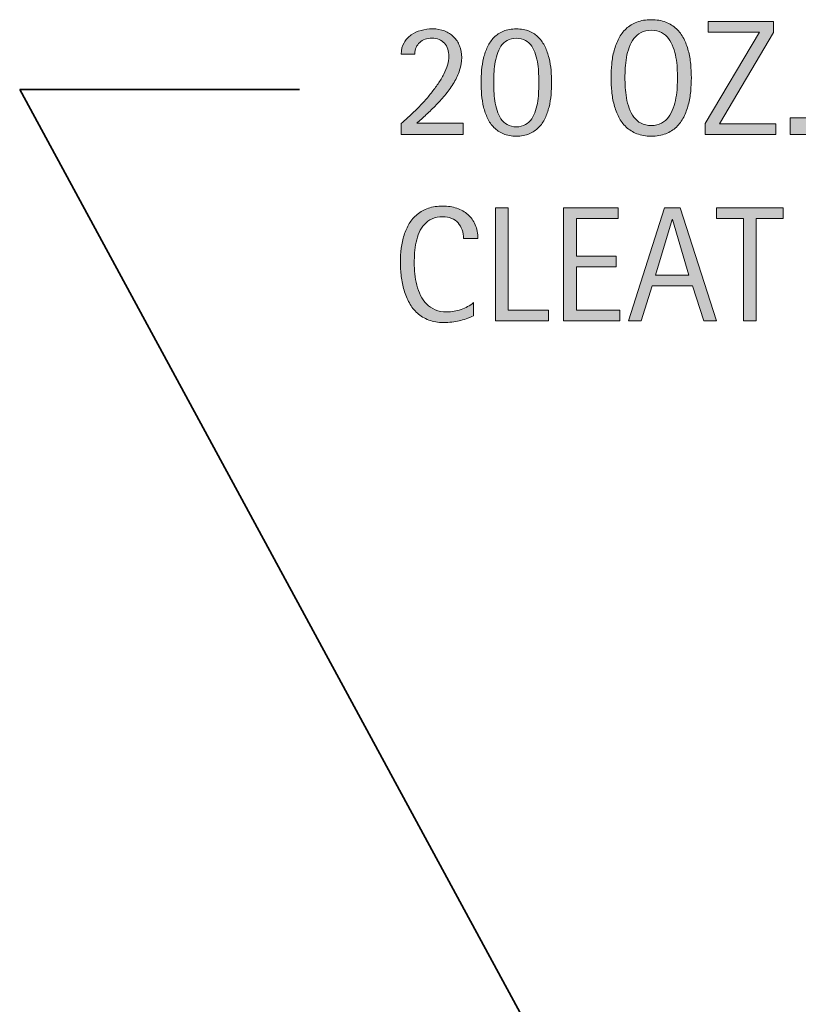
# Model space of a CAD drawing. Units: inches. Extents: x 20 to 777, y 1 to 612.
# Drawn here: x 20 to 97, y 389 to 486 of the extents above; entities that cross this region are included whole.
import ezdxf

# ---------------------------------------------------------------- set-up
doc = ezdxf.new("R2010")
doc.units = ezdxf.units.IN
doc.header["$MEASUREMENT"] = 0
doc.layers.add('CDATEXT', color=7, linetype='Continuous')

# ---------------------------------------------------------------- blocks, each defined once
blk = doc.blocks.new('block 374')
at = {"layer": 'CDATEXT', "color": 250, "lineweight": 35}
blk.add_lwpolyline([(95.376, 340.387), (20.241, 478.973)], dxfattribs=at)
blk = doc.blocks.new('block 378')
at = {"layer": 'CDATEXT'}
h = blk.add_hatch(color=250, dxfattribs=at)
h.dxf.hatch_style = 2
edge = h.paths.add_edge_path()
edge.add_spline(control_points=[(63.92, 464.299), (63.92, 464.608), (63.875, 464.895), (63.783, 465.16), (63.691, 465.424), (63.559, 465.652), (63.385, 465.843), (63.212, 466.035), (63, 466.185), (62.748, 466.294), (62.496, 466.405), (62.21, 466.459), (61.89, 466.459), (61.481, 466.459), (61.128, 466.391), (60.832, 466.255), (60.536, 466.119), (60.282, 465.936), (60.073, 465.705), (59.863, 465.474), (59.693, 465.207), (59.565, 464.903), (59.437, 464.599), (59.335, 464.278), (59.262, 463.94), (59.188, 463.602), (59.139, 463.258), (59.112, 462.91), (59.086, 462.561), (59.073, 462.23), (59.073, 461.916), (59.073, 461.569), (59.091, 461.208), (59.128, 460.833), (59.165, 460.459), (59.229, 460.092), (59.321, 459.733), (59.413, 459.374), (59.537, 459.035), (59.694, 458.715), (59.852, 458.395), (60.049, 458.115), (60.285, 457.874), (60.521, 457.632), (60.803, 457.441), (61.13, 457.299), (61.458, 457.158), (61.84, 457.087), (62.275, 457.087), (62.763, 457.087), (63.231, 457.166), (63.679, 457.321), (64.127, 457.477), (64.541, 457.706), (64.918, 458.006), (64.918, 458.006), (64.918, 456.703), (64.918, 456.703), (64.662, 456.592), (64.417, 456.496), (64.184, 456.412), (63.951, 456.328), (63.719, 456.258), (63.488, 456.204), (63.258, 456.149), (63.02, 456.108), (62.773, 456.082), (62.527, 456.055), (62.26, 456.042), (61.972, 456.042), (61.417, 456.042), (60.926, 456.125), (60.499, 456.29), (60.072, 456.455), (59.7, 456.68), (59.383, 456.965), (59.066, 457.25), (58.802, 457.587), (58.59, 457.975), (58.378, 458.363), (58.207, 458.777), (58.076, 459.216), (57.944, 459.657), (57.85, 460.112), (57.792, 460.583), (57.735, 461.055), (57.706, 461.521), (57.706, 461.982), (57.706, 462.443), (57.735, 462.9), (57.792, 463.353), (57.85, 463.805), (57.944, 464.237), (58.076, 464.645), (58.207, 465.053), (58.376, 465.432), (58.586, 465.78), (58.795, 466.128), (59.056, 466.431), (59.368, 466.688), (59.679, 466.944), (60.043, 467.145), (60.46, 467.289), (60.876, 467.433), (61.354, 467.504), (61.894, 467.504), (62.386, 467.504), (62.841, 467.434), (63.261, 467.292), (63.68, 467.151), (64.042, 466.943), (64.349, 466.668), (64.655, 466.393), (64.896, 466.056), (65.071, 465.659), (65.247, 465.26), (65.334, 464.807), (65.334, 464.299), (65.334, 464.299), (63.92, 464.299), (63.92, 464.299)], knot_values=[0, 0, 0, 0, 1, 1, 1, 2, 2, 2, 3, 3, 3, 4, 4, 4, 5, 5, 5, 6, 6, 6, 7, 7, 7, 8, 8, 8, 9, 9, 9, 10, 10, 10, 11, 11, 11, 12, 12, 12, 13, 13, 13, 14, 14, 14, 15, 15, 15, 16, 16, 16, 17, 17, 17, 18, 18, 18, 19, 19, 19, 20, 20, 20, 21, 21, 21, 22, 22, 22, 23, 23, 23, 24, 24, 24, 25, 25, 25, 26, 26, 26, 27, 27, 27, 28, 28, 28, 29, 29, 29, 30, 30, 30, 31, 31, 31, 32, 32, 32, 33, 33, 33, 34, 34, 34, 35, 35, 35, 36, 36, 36, 37, 37, 37, 38, 38, 38, 39, 39, 39, 40, 40, 40, 40], degree=3, periodic=1)
h = blk.add_hatch(color=250, dxfattribs=at)
h.dxf.hatch_style = 2
h.paths.add_polyline_path([(67.059, 456.223), (67.059, 467.324), (68.316, 467.324), (68.316, 457.268), (72.291, 457.268), (72.291, 456.223)])
h = blk.add_hatch(color=250, dxfattribs=at)
h.dxf.hatch_style = 2
h.paths.add_polyline_path([(73.772, 456.223), (73.772, 467.324), (79.146, 467.324), (79.146, 466.279), (75.029, 466.279), (75.029, 462.563), (78.957, 462.563), (78.957, 461.518), (75.029, 461.518), (75.029, 457.268), (79.295, 457.268), (79.295, 456.223)])
h = blk.add_hatch(color=250, dxfattribs=at)
h.dxf.hatch_style = 2
h.paths.add_polyline_path([(87.563, 456.223), (86.448, 459.649), (82.488, 459.649), (81.412, 456.223), (80.155, 456.223), (83.698, 467.324), (85.23, 467.324), (88.812, 456.223)])
h.paths.add_polyline_path([(84.484, 466.185), (84.453, 466.185), (82.826, 460.693), (86.11, 460.693)])
h = blk.add_hatch(color=250, dxfattribs=at)
h.dxf.hatch_style = 2
h.paths.add_polyline_path([(92.729, 466.279), (92.729, 456.223), (91.472, 456.223), (91.472, 466.279), (88.816, 466.279), (88.816, 467.324), (95.384, 467.324), (95.384, 466.279)])
at = {"layer": 'CDATEXT', "lineweight": 0}
for points in [[(67.059, 456.223), (67.059, 467.324), (68.316, 467.324), (68.316, 457.268), (72.291, 457.268), (72.291, 456.223), (67.059, 456.223)], [(73.772, 456.223), (73.772, 467.324), (79.146, 467.324), (79.146, 466.279), (75.029, 466.279), (75.029, 462.563), (78.957, 462.563), (78.957, 461.518), (75.029, 461.518), (75.029, 457.268), (79.295, 457.268), (79.295, 456.223), (73.772, 456.223)], [(87.563, 456.223), (86.448, 459.649), (82.488, 459.649), (81.412, 456.223), (80.155, 456.223), (83.698, 467.324), (85.23, 467.324), (88.812, 456.223), (87.563, 456.223)], [(92.729, 466.279), (92.729, 456.223), (91.472, 456.223), (91.472, 466.279), (88.816, 466.279), (88.816, 467.324), (95.384, 467.324), (95.384, 466.279), (92.729, 466.279)], [(84.484, 466.185), (84.453, 466.185), (82.826, 460.693), (86.11, 460.693), (84.484, 466.185)]]:
    blk.add_lwpolyline(points, dxfattribs=at)
blk.add_open_spline([(63.92, 464.299), (63.92, 464.608), (63.875, 464.895), (63.783, 465.16), (63.691, 465.424), (63.559, 465.652), (63.385, 465.843), (63.212, 466.035), (63, 466.185), (62.748, 466.294), (62.496, 466.405), (62.21, 466.459), (61.89, 466.459), (61.481, 466.459), (61.128, 466.391), (60.832, 466.255), (60.536, 466.119), (60.282, 465.936), (60.073, 465.705), (59.863, 465.474), (59.693, 465.207), (59.565, 464.903), (59.437, 464.599), (59.335, 464.278), (59.262, 463.94), (59.188, 463.602), (59.139, 463.258), (59.112, 462.91), (59.086, 462.561), (59.073, 462.23), (59.073, 461.916), (59.073, 461.569), (59.091, 461.208), (59.128, 460.833), (59.165, 460.459), (59.229, 460.092), (59.321, 459.733), (59.413, 459.374), (59.537, 459.035), (59.694, 458.715), (59.852, 458.395), (60.049, 458.115), (60.285, 457.874), (60.521, 457.632), (60.803, 457.441), (61.13, 457.299), (61.458, 457.158), (61.84, 457.087), (62.275, 457.087), (62.763, 457.087), (63.231, 457.166), (63.679, 457.321), (64.127, 457.477), (64.541, 457.706), (64.918, 458.006), (64.918, 458.006), (64.918, 456.703), (64.918, 456.703), (64.662, 456.592), (64.417, 456.496), (64.184, 456.412), (63.951, 456.328), (63.719, 456.258), (63.488, 456.204), (63.258, 456.149), (63.02, 456.108), (62.773, 456.082), (62.527, 456.055), (62.26, 456.042), (61.972, 456.042), (61.417, 456.042), (60.926, 456.125), (60.499, 456.29), (60.072, 456.455), (59.7, 456.68), (59.383, 456.965), (59.066, 457.25), (58.802, 457.587), (58.59, 457.975), (58.378, 458.363), (58.207, 458.777), (58.076, 459.216), (57.944, 459.657), (57.85, 460.112), (57.792, 460.583), (57.735, 461.055), (57.706, 461.521), (57.706, 461.982), (57.706, 462.443), (57.735, 462.9), (57.792, 463.353), (57.85, 463.805), (57.944, 464.237), (58.076, 464.645), (58.207, 465.053), (58.376, 465.432), (58.586, 465.78), (58.795, 466.128), (59.056, 466.431), (59.368, 466.688), (59.679, 466.944), (60.043, 467.145), (60.46, 467.289), (60.876, 467.433), (61.354, 467.504), (61.894, 467.504), (62.386, 467.504), (62.841, 467.434), (63.261, 467.292), (63.68, 467.151), (64.042, 466.943), (64.349, 466.668), (64.655, 466.393), (64.896, 466.056), (65.071, 465.659), (65.247, 465.26), (65.334, 464.807), (65.334, 464.299), (65.334, 464.299), (63.92, 464.299), (63.92, 464.299)], degree=3, knots=[0, 0, 0, 0, 1, 1, 1, 2, 2, 2, 3, 3, 3, 4, 4, 4, 5, 5, 5, 6, 6, 6, 7, 7, 7, 8, 8, 8, 9, 9, 9, 10, 10, 10, 11, 11, 11, 12, 12, 12, 13, 13, 13, 14, 14, 14, 15, 15, 15, 16, 16, 16, 17, 17, 17, 18, 18, 18, 19, 19, 19, 20, 20, 20, 21, 21, 21, 22, 22, 22, 23, 23, 23, 24, 24, 24, 25, 25, 25, 26, 26, 26, 27, 27, 27, 28, 28, 28, 29, 29, 29, 30, 30, 30, 31, 31, 31, 32, 32, 32, 33, 33, 33, 34, 34, 34, 35, 35, 35, 36, 36, 36, 37, 37, 37, 38, 38, 38, 39, 39, 39, 40, 40, 40, 40], dxfattribs=at)
blk = doc.blocks.new('block 377')
at = {"layer": 'CDATEXT'}
blk.add_blockref('block 378', (0, 0), dxfattribs=at)
blk = doc.blocks.new('block 380')
at = {"layer": 'CDATEXT'}
h = blk.add_hatch(color=250, dxfattribs=at)
h.dxf.hatch_style = 2
edge = h.paths.add_edge_path()
edge.add_spline(control_points=[(86.345, 480.129), (86.345, 479.688), (86.323, 479.241), (86.279, 478.785), (86.234, 478.33), (86.157, 477.89), (86.047, 477.466), (85.937, 477.041), (85.786, 476.641), (85.595, 476.264), (85.404, 475.887), (85.162, 475.559), (84.869, 475.281), (84.575, 475.004), (84.226, 474.784), (83.82, 474.621), (83.414, 474.459), (82.941, 474.378), (82.401, 474.378), (81.857, 474.378), (81.381, 474.459), (80.976, 474.621), (80.57, 474.784), (80.22, 475.004), (79.927, 475.281), (79.633, 475.559), (79.391, 475.885), (79.2, 476.26), (79.009, 476.634), (78.857, 477.033), (78.745, 477.458), (78.632, 477.882), (78.553, 478.321), (78.509, 478.777), (78.464, 479.233), (78.442, 479.684), (78.442, 480.129), (78.442, 480.574), (78.464, 481.024), (78.509, 481.479), (78.553, 481.936), (78.632, 482.374), (78.745, 482.796), (78.857, 483.218), (79.009, 483.614), (79.2, 483.986), (79.391, 484.357), (79.633, 484.682), (79.927, 484.956), (80.22, 485.231), (80.57, 485.447), (80.976, 485.604), (81.381, 485.762), (81.857, 485.84), (82.401, 485.84), (82.941, 485.84), (83.414, 485.76), (83.82, 485.601), (84.226, 485.44), (84.575, 485.224), (84.869, 484.948), (85.162, 484.674), (85.404, 484.35), (85.595, 483.979), (85.786, 483.606), (85.937, 483.21), (86.047, 482.788), (86.157, 482.366), (86.234, 481.928), (86.279, 481.472), (86.323, 481.017), (86.345, 480.568), (86.345, 480.129)], knot_values=[0, 0, 0, 0, 1, 1, 1, 2, 2, 2, 3, 3, 3, 4, 4, 4, 5, 5, 5, 6, 6, 6, 7, 7, 7, 8, 8, 8, 9, 9, 9, 10, 10, 10, 11, 11, 11, 12, 12, 12, 13, 13, 13, 14, 14, 14, 15, 15, 15, 16, 16, 16, 17, 17, 17, 18, 18, 18, 19, 19, 19, 20, 20, 20, 21, 21, 21, 22, 22, 22, 23, 23, 23, 24, 24, 24, 24], degree=3, periodic=1)
edge = h.paths.add_edge_path()
edge.add_spline(control_points=[(84.979, 480.141), (84.979, 480.429), (84.969, 480.744), (84.951, 481.088), (84.933, 481.432), (84.892, 481.774), (84.829, 482.118), (84.766, 482.461), (84.677, 482.794), (84.562, 483.116), (84.446, 483.438), (84.294, 483.725), (84.105, 483.974), (83.916, 484.223), (83.682, 484.422), (83.401, 484.571), (83.12, 484.721), (82.786, 484.795), (82.397, 484.795), (82.01, 484.795), (81.675, 484.721), (81.395, 484.571), (81.114, 484.422), (80.878, 484.223), (80.686, 483.974), (80.495, 483.725), (80.341, 483.438), (80.226, 483.116), (80.111, 482.794), (80.021, 482.461), (79.958, 482.118), (79.896, 481.774), (79.855, 481.432), (79.836, 481.088), (79.818, 480.744), (79.809, 480.429), (79.809, 480.141), (79.809, 479.847), (79.818, 479.527), (79.836, 479.181), (79.855, 478.835), (79.896, 478.488), (79.958, 478.14), (80.021, 477.791), (80.111, 477.453), (80.226, 477.125), (80.341, 476.798), (80.495, 476.508), (80.686, 476.256), (80.878, 476.005), (81.114, 475.803), (81.395, 475.65), (81.675, 475.499), (82.01, 475.423), (82.397, 475.423), (82.786, 475.423), (83.12, 475.499), (83.401, 475.65), (83.682, 475.803), (83.916, 476.006), (84.105, 476.26), (84.294, 476.515), (84.446, 476.806), (84.562, 477.133), (84.677, 477.461), (84.766, 477.8), (84.829, 478.151), (84.892, 478.502), (84.933, 478.85), (84.951, 479.193), (84.969, 479.536), (84.979, 479.853), (84.979, 480.141)], knot_values=[0, 0, 0, 0, 1, 1, 1, 2, 2, 2, 3, 3, 3, 4, 4, 4, 5, 5, 5, 6, 6, 6, 7, 7, 7, 8, 8, 8, 9, 9, 9, 10, 10, 10, 11, 11, 11, 12, 12, 12, 13, 13, 13, 14, 14, 14, 15, 15, 15, 16, 16, 16, 17, 17, 17, 18, 18, 18, 19, 19, 19, 20, 20, 20, 21, 21, 21, 22, 22, 22, 23, 23, 23, 24, 24, 24, 24], degree=3, periodic=1)
h = blk.add_hatch(color=250, dxfattribs=at)
h.dxf.hatch_style = 2
h.paths.add_polyline_path([(87.708, 474.559), (87.708, 475.635), (93.051, 484.614), (87.984, 484.614), (87.984, 485.659), (94.434, 485.659), (94.434, 484.583), (89.107, 475.604), (94.662, 475.604), (94.662, 474.559)])
h = blk.add_hatch(color=250, dxfattribs=at)
h.dxf.hatch_style = 2
edge = h.paths.add_edge_path()
edge.add_spline(control_points=[(57.777, 474.559), (57.777, 474.559), (57.777, 475.635), (57.777, 475.635), (57.981, 475.803), (58.203, 475.995), (58.443, 476.212), (58.684, 476.43), (58.934, 476.665), (59.192, 476.919), (59.451, 477.174), (59.713, 477.443), (59.977, 477.729), (60.241, 478.014), (60.495, 478.309), (60.738, 478.612), (60.981, 478.916), (61.208, 479.224), (61.42, 479.535), (61.632, 479.847), (61.816, 480.157), (61.973, 480.467), (62.13, 480.775), (62.254, 481.079), (62.346, 481.378), (62.437, 481.677), (62.483, 481.962), (62.483, 482.234), (62.483, 482.496), (62.446, 482.735), (62.373, 482.953), (62.3, 483.17), (62.191, 483.357), (62.048, 483.515), (61.904, 483.672), (61.728, 483.795), (61.519, 483.884), (61.31, 483.973), (61.069, 484.018), (60.798, 484.018), (60.562, 484.018), (60.343, 483.982), (60.139, 483.911), (59.936, 483.841), (59.759, 483.738), (59.61, 483.605), (59.461, 483.472), (59.344, 483.308), (59.257, 483.114), (59.171, 482.92), (59.128, 482.703), (59.128, 482.462), (59.128, 482.462), (57.777, 482.462), (57.777, 482.462), (57.792, 482.892), (57.89, 483.262), (58.067, 483.573), (58.246, 483.885), (58.478, 484.142), (58.763, 484.344), (59.048, 484.545), (59.375, 484.694), (59.741, 484.791), (60.107, 484.889), (60.487, 484.937), (60.88, 484.937), (61.304, 484.937), (61.692, 484.87), (62.043, 484.736), (62.394, 484.603), (62.695, 484.411), (62.946, 484.163), (63.198, 483.914), (63.393, 483.615), (63.532, 483.268), (63.67, 482.919), (63.74, 482.532), (63.74, 482.108), (63.74, 481.689), (63.672, 481.274), (63.536, 480.863), (63.399, 480.452), (63.216, 480.052), (62.986, 479.661), (62.755, 479.271), (62.489, 478.892), (62.188, 478.522), (61.887, 478.152), (61.573, 477.799), (61.246, 477.462), (60.918, 477.124), (60.589, 476.803), (60.259, 476.499), (59.93, 476.195), (59.621, 475.912), (59.333, 475.65), (59.333, 475.65), (63.889, 475.65), (63.889, 475.65), (63.889, 475.65), (63.889, 474.559), (63.889, 474.559), (63.889, 474.559), (57.777, 474.559), (57.777, 474.559)], knot_values=[0, 0, 0, 0, 1, 1, 1, 2, 2, 2, 3, 3, 3, 4, 4, 4, 5, 5, 5, 6, 6, 6, 7, 7, 7, 8, 8, 8, 9, 9, 9, 10, 10, 10, 11, 11, 11, 12, 12, 12, 13, 13, 13, 14, 14, 14, 15, 15, 15, 16, 16, 16, 17, 17, 17, 18, 18, 18, 19, 19, 19, 20, 20, 20, 21, 21, 21, 22, 22, 22, 23, 23, 23, 24, 24, 24, 25, 25, 25, 26, 26, 26, 27, 27, 27, 28, 28, 28, 29, 29, 29, 30, 30, 30, 31, 31, 31, 32, 32, 32, 33, 33, 33, 34, 34, 34, 35, 35, 35, 35], degree=3, periodic=1)
h = blk.add_hatch(color=250, dxfattribs=at)
h.dxf.hatch_style = 2
edge = h.paths.add_edge_path()
edge.add_spline(control_points=[(72.589, 479.657), (72.589, 479.27), (72.571, 478.869), (72.535, 478.455), (72.498, 478.041), (72.433, 477.64), (72.338, 477.249), (72.244, 476.859), (72.114, 476.49), (71.949, 476.142), (71.784, 475.793), (71.572, 475.488), (71.313, 475.227), (71.054, 474.965), (70.745, 474.758), (70.386, 474.605), (70.027, 474.454), (69.604, 474.378), (69.117, 474.378), (68.63, 474.378), (68.207, 474.454), (67.848, 474.605), (67.49, 474.758), (67.181, 474.965), (66.921, 475.227), (66.662, 475.488), (66.45, 475.793), (66.285, 476.142), (66.12, 476.49), (65.99, 476.859), (65.896, 477.249), (65.802, 477.64), (65.736, 478.041), (65.7, 478.455), (65.663, 478.869), (65.645, 479.27), (65.645, 479.657), (65.645, 480.045), (65.663, 480.445), (65.7, 480.859), (65.736, 481.273), (65.802, 481.675), (65.896, 482.065), (65.99, 482.455), (66.12, 482.824), (66.285, 483.173), (66.45, 483.521), (66.661, 483.826), (66.917, 484.088), (67.174, 484.35), (67.483, 484.557), (67.844, 484.709), (68.206, 484.86), (68.63, 484.937), (69.117, 484.937), (69.604, 484.937), (70.028, 484.86), (70.39, 484.709), (70.751, 484.557), (71.06, 484.35), (71.317, 484.088), (71.573, 483.826), (71.784, 483.521), (71.949, 483.173), (72.114, 482.824), (72.244, 482.455), (72.338, 482.065), (72.433, 481.675), (72.498, 481.273), (72.535, 480.859), (72.571, 480.445), (72.589, 480.045), (72.589, 479.657)], knot_values=[0, 0, 0, 0, 1, 1, 1, 2, 2, 2, 3, 3, 3, 4, 4, 4, 5, 5, 5, 6, 6, 6, 7, 7, 7, 8, 8, 8, 9, 9, 9, 10, 10, 10, 11, 11, 11, 12, 12, 12, 13, 13, 13, 14, 14, 14, 15, 15, 15, 16, 16, 16, 17, 17, 17, 18, 18, 18, 19, 19, 19, 20, 20, 20, 21, 21, 21, 22, 22, 22, 23, 23, 23, 24, 24, 24, 24], degree=3, periodic=1)
edge = h.paths.add_edge_path()
edge.add_spline(control_points=[(71.333, 479.657), (71.333, 479.914), (71.327, 480.199), (71.317, 480.514), (71.307, 480.828), (71.278, 481.146), (71.231, 481.468), (71.184, 481.79), (71.113, 482.104), (71.02, 482.411), (70.925, 482.718), (70.796, 482.989), (70.632, 483.228), (70.467, 483.466), (70.261, 483.657), (70.014, 483.802), (69.766, 483.945), (69.467, 484.018), (69.117, 484.018), (68.768, 484.018), (68.47, 483.945), (68.225, 483.802), (67.979, 483.657), (67.774, 483.465), (67.61, 483.224), (67.446, 482.983), (67.316, 482.709), (67.223, 482.403), (67.128, 482.097), (67.058, 481.782), (67.011, 481.46), (66.964, 481.139), (66.934, 480.82), (66.921, 480.506), (66.908, 480.191), (66.902, 479.909), (66.902, 479.657), (66.902, 479.406), (66.908, 479.123), (66.921, 478.809), (66.934, 478.494), (66.964, 478.177), (67.011, 477.854), (67.058, 477.532), (67.128, 477.218), (67.223, 476.911), (67.316, 476.605), (67.446, 476.333), (67.61, 476.095), (67.774, 475.856), (67.979, 475.664), (68.225, 475.517), (68.47, 475.37), (68.768, 475.297), (69.117, 475.297), (69.467, 475.297), (69.766, 475.369), (70.014, 475.513), (70.261, 475.657), (70.467, 475.849), (70.632, 476.087), (70.796, 476.325), (70.925, 476.598), (71.02, 476.903), (71.113, 477.21), (71.184, 477.525), (71.231, 477.851), (71.278, 478.175), (71.307, 478.493), (71.317, 478.805), (71.327, 479.116), (71.333, 479.4), (71.333, 479.657)], knot_values=[0, 0, 0, 0, 1, 1, 1, 2, 2, 2, 3, 3, 3, 4, 4, 4, 5, 5, 5, 6, 6, 6, 7, 7, 7, 8, 8, 8, 9, 9, 9, 10, 10, 10, 11, 11, 11, 12, 12, 12, 13, 13, 13, 14, 14, 14, 15, 15, 15, 16, 16, 16, 17, 17, 17, 18, 18, 18, 19, 19, 19, 20, 20, 20, 21, 21, 21, 22, 22, 22, 23, 23, 23, 24, 24, 24, 24], degree=3, periodic=1)
h = blk.add_hatch(color=250, dxfattribs=at)
h.dxf.hatch_style = 2
h.paths.add_polyline_path([(96.055, 474.559), (96.055, 476.169), (97.666, 476.169), (97.666, 474.559)])
at = {"layer": 'CDATEXT', "lineweight": 0}
for points in [[(87.708, 474.559), (87.708, 475.635), (93.051, 484.614), (87.984, 484.614), (87.984, 485.659), (94.434, 485.659), (94.434, 484.583), (89.107, 475.604), (94.662, 475.604), (94.662, 474.559), (87.708, 474.559)], [(96.055, 474.559), (96.055, 476.169), (97.666, 476.169), (97.666, 474.559), (96.055, 474.559)]]:
    blk.add_lwpolyline(points, dxfattribs=at)
for points, knots in [([(86.345, 480.129), (86.345, 479.688), (86.323, 479.241), (86.279, 478.785), (86.234, 478.33), (86.157, 477.89), (86.047, 477.466), (85.937, 477.041), (85.786, 476.641), (85.595, 476.264), (85.404, 475.887), (85.162, 475.559), (84.869, 475.281), (84.575, 475.004), (84.226, 474.784), (83.82, 474.621), (83.414, 474.459), (82.941, 474.378), (82.401, 474.378), (81.857, 474.378), (81.381, 474.459), (80.976, 474.621), (80.57, 474.784), (80.22, 475.004), (79.927, 475.281), (79.633, 475.559), (79.391, 475.885), (79.2, 476.26), (79.009, 476.634), (78.857, 477.033), (78.745, 477.458), (78.632, 477.882), (78.553, 478.321), (78.509, 478.777), (78.464, 479.233), (78.442, 479.684), (78.442, 480.129), (78.442, 480.574), (78.464, 481.024), (78.509, 481.479), (78.553, 481.936), (78.632, 482.374), (78.745, 482.796), (78.857, 483.218), (79.009, 483.614), (79.2, 483.986), (79.391, 484.357), (79.633, 484.682), (79.927, 484.956), (80.22, 485.231), (80.57, 485.447), (80.976, 485.604), (81.381, 485.762), (81.857, 485.84), (82.401, 485.84), (82.941, 485.84), (83.414, 485.76), (83.82, 485.601), (84.226, 485.44), (84.575, 485.224), (84.869, 484.948), (85.162, 484.674), (85.404, 484.35), (85.595, 483.979), (85.786, 483.606), (85.937, 483.21), (86.047, 482.788), (86.157, 482.366), (86.234, 481.928), (86.279, 481.472), (86.323, 481.017), (86.345, 480.568), (86.345, 480.129)], [0, 0, 0, 0, 1, 1, 1, 2, 2, 2, 3, 3, 3, 4, 4, 4, 5, 5, 5, 6, 6, 6, 7, 7, 7, 8, 8, 8, 9, 9, 9, 10, 10, 10, 11, 11, 11, 12, 12, 12, 13, 13, 13, 14, 14, 14, 15, 15, 15, 16, 16, 16, 17, 17, 17, 18, 18, 18, 19, 19, 19, 20, 20, 20, 21, 21, 21, 22, 22, 22, 23, 23, 23, 24, 24, 24, 24]), ([(57.777, 474.559), (57.777, 474.559), (57.777, 475.635), (57.777, 475.635), (57.981, 475.803), (58.203, 475.995), (58.443, 476.212), (58.684, 476.43), (58.934, 476.665), (59.192, 476.919), (59.451, 477.174), (59.713, 477.443), (59.977, 477.729), (60.241, 478.014), (60.495, 478.309), (60.738, 478.612), (60.981, 478.916), (61.208, 479.224), (61.42, 479.535), (61.632, 479.847), (61.816, 480.157), (61.973, 480.467), (62.13, 480.775), (62.254, 481.079), (62.346, 481.378), (62.437, 481.677), (62.483, 481.962), (62.483, 482.234), (62.483, 482.496), (62.446, 482.735), (62.373, 482.953), (62.3, 483.17), (62.191, 483.357), (62.048, 483.515), (61.904, 483.672), (61.728, 483.795), (61.519, 483.884), (61.31, 483.973), (61.069, 484.018), (60.798, 484.018), (60.562, 484.018), (60.343, 483.982), (60.139, 483.911), (59.936, 483.841), (59.759, 483.738), (59.61, 483.605), (59.461, 483.472), (59.344, 483.308), (59.257, 483.114), (59.171, 482.92), (59.128, 482.703), (59.128, 482.462), (59.128, 482.462), (57.777, 482.462), (57.777, 482.462), (57.792, 482.892), (57.89, 483.262), (58.067, 483.573), (58.246, 483.885), (58.478, 484.142), (58.763, 484.344), (59.048, 484.545), (59.375, 484.694), (59.741, 484.791), (60.107, 484.889), (60.487, 484.937), (60.88, 484.937), (61.304, 484.937), (61.692, 484.87), (62.043, 484.736), (62.394, 484.603), (62.695, 484.411), (62.946, 484.163), (63.198, 483.914), (63.393, 483.615), (63.532, 483.268), (63.67, 482.919), (63.74, 482.532), (63.74, 482.108), (63.74, 481.689), (63.672, 481.274), (63.536, 480.863), (63.399, 480.452), (63.216, 480.052), (62.986, 479.661), (62.755, 479.271), (62.489, 478.892), (62.188, 478.522), (61.887, 478.152), (61.573, 477.799), (61.246, 477.462), (60.918, 477.124), (60.589, 476.803), (60.259, 476.499), (59.93, 476.195), (59.621, 475.912), (59.333, 475.65), (59.333, 475.65), (63.889, 475.65), (63.889, 475.65), (63.889, 475.65), (63.889, 474.559), (63.889, 474.559), (63.889, 474.559), (57.777, 474.559), (57.777, 474.559)], [0, 0, 0, 0, 1, 1, 1, 2, 2, 2, 3, 3, 3, 4, 4, 4, 5, 5, 5, 6, 6, 6, 7, 7, 7, 8, 8, 8, 9, 9, 9, 10, 10, 10, 11, 11, 11, 12, 12, 12, 13, 13, 13, 14, 14, 14, 15, 15, 15, 16, 16, 16, 17, 17, 17, 18, 18, 18, 19, 19, 19, 20, 20, 20, 21, 21, 21, 22, 22, 22, 23, 23, 23, 24, 24, 24, 25, 25, 25, 26, 26, 26, 27, 27, 27, 28, 28, 28, 29, 29, 29, 30, 30, 30, 31, 31, 31, 32, 32, 32, 33, 33, 33, 34, 34, 34, 35, 35, 35, 35]), ([(72.589, 479.657), (72.589, 479.27), (72.571, 478.869), (72.535, 478.455), (72.498, 478.041), (72.433, 477.64), (72.338, 477.249), (72.244, 476.859), (72.114, 476.49), (71.949, 476.142), (71.784, 475.793), (71.572, 475.488), (71.313, 475.227), (71.054, 474.965), (70.745, 474.758), (70.386, 474.605), (70.027, 474.454), (69.604, 474.378), (69.117, 474.378), (68.63, 474.378), (68.207, 474.454), (67.848, 474.605), (67.49, 474.758), (67.181, 474.965), (66.921, 475.227), (66.662, 475.488), (66.45, 475.793), (66.285, 476.142), (66.12, 476.49), (65.99, 476.859), (65.896, 477.249), (65.802, 477.64), (65.736, 478.041), (65.7, 478.455), (65.663, 478.869), (65.645, 479.27), (65.645, 479.657), (65.645, 480.045), (65.663, 480.445), (65.7, 480.859), (65.736, 481.273), (65.802, 481.675), (65.896, 482.065), (65.99, 482.455), (66.12, 482.824), (66.285, 483.173), (66.45, 483.521), (66.661, 483.826), (66.917, 484.088), (67.174, 484.35), (67.483, 484.557), (67.844, 484.709), (68.206, 484.86), (68.63, 484.937), (69.117, 484.937), (69.604, 484.937), (70.028, 484.86), (70.39, 484.709), (70.751, 484.557), (71.06, 484.35), (71.317, 484.088), (71.573, 483.826), (71.784, 483.521), (71.949, 483.173), (72.114, 482.824), (72.244, 482.455), (72.338, 482.065), (72.433, 481.675), (72.498, 481.273), (72.535, 480.859), (72.571, 480.445), (72.589, 480.045), (72.589, 479.657)], [0, 0, 0, 0, 1, 1, 1, 2, 2, 2, 3, 3, 3, 4, 4, 4, 5, 5, 5, 6, 6, 6, 7, 7, 7, 8, 8, 8, 9, 9, 9, 10, 10, 10, 11, 11, 11, 12, 12, 12, 13, 13, 13, 14, 14, 14, 15, 15, 15, 16, 16, 16, 17, 17, 17, 18, 18, 18, 19, 19, 19, 20, 20, 20, 21, 21, 21, 22, 22, 22, 23, 23, 23, 24, 24, 24, 24]), ([(84.979, 480.141), (84.979, 480.429), (84.969, 480.744), (84.951, 481.088), (84.933, 481.432), (84.892, 481.774), (84.829, 482.118), (84.766, 482.461), (84.677, 482.794), (84.562, 483.116), (84.446, 483.438), (84.294, 483.725), (84.105, 483.974), (83.916, 484.223), (83.682, 484.422), (83.401, 484.571), (83.12, 484.721), (82.786, 484.795), (82.397, 484.795), (82.01, 484.795), (81.675, 484.721), (81.395, 484.571), (81.114, 484.422), (80.878, 484.223), (80.686, 483.974), (80.495, 483.725), (80.341, 483.438), (80.226, 483.116), (80.111, 482.794), (80.021, 482.461), (79.958, 482.118), (79.896, 481.774), (79.855, 481.432), (79.836, 481.088), (79.818, 480.744), (79.809, 480.429), (79.809, 480.141), (79.809, 479.847), (79.818, 479.527), (79.836, 479.181), (79.855, 478.835), (79.896, 478.488), (79.958, 478.14), (80.021, 477.791), (80.111, 477.453), (80.226, 477.125), (80.341, 476.798), (80.495, 476.508), (80.686, 476.256), (80.878, 476.005), (81.114, 475.803), (81.395, 475.65), (81.675, 475.499), (82.01, 475.423), (82.397, 475.423), (82.786, 475.423), (83.12, 475.499), (83.401, 475.65), (83.682, 475.803), (83.916, 476.006), (84.105, 476.26), (84.294, 476.515), (84.446, 476.806), (84.562, 477.133), (84.677, 477.461), (84.766, 477.8), (84.829, 478.151), (84.892, 478.502), (84.933, 478.85), (84.951, 479.193), (84.969, 479.536), (84.979, 479.853), (84.979, 480.141)], [0, 0, 0, 0, 1, 1, 1, 2, 2, 2, 3, 3, 3, 4, 4, 4, 5, 5, 5, 6, 6, 6, 7, 7, 7, 8, 8, 8, 9, 9, 9, 10, 10, 10, 11, 11, 11, 12, 12, 12, 13, 13, 13, 14, 14, 14, 15, 15, 15, 16, 16, 16, 17, 17, 17, 18, 18, 18, 19, 19, 19, 20, 20, 20, 21, 21, 21, 22, 22, 22, 23, 23, 23, 24, 24, 24, 24]), ([(71.333, 479.657), (71.333, 479.914), (71.327, 480.199), (71.317, 480.514), (71.307, 480.828), (71.278, 481.146), (71.231, 481.468), (71.184, 481.79), (71.113, 482.104), (71.02, 482.411), (70.925, 482.718), (70.796, 482.989), (70.632, 483.228), (70.467, 483.466), (70.261, 483.657), (70.014, 483.802), (69.766, 483.945), (69.467, 484.018), (69.117, 484.018), (68.768, 484.018), (68.47, 483.945), (68.225, 483.802), (67.979, 483.657), (67.774, 483.465), (67.61, 483.224), (67.446, 482.983), (67.316, 482.709), (67.223, 482.403), (67.128, 482.097), (67.058, 481.782), (67.011, 481.46), (66.964, 481.139), (66.934, 480.82), (66.921, 480.506), (66.908, 480.191), (66.902, 479.909), (66.902, 479.657), (66.902, 479.406), (66.908, 479.123), (66.921, 478.809), (66.934, 478.494), (66.964, 478.177), (67.011, 477.854), (67.058, 477.532), (67.128, 477.218), (67.223, 476.911), (67.316, 476.605), (67.446, 476.333), (67.61, 476.095), (67.774, 475.856), (67.979, 475.664), (68.225, 475.517), (68.47, 475.37), (68.768, 475.297), (69.117, 475.297), (69.467, 475.297), (69.766, 475.369), (70.014, 475.513), (70.261, 475.657), (70.467, 475.849), (70.632, 476.087), (70.796, 476.325), (70.925, 476.598), (71.02, 476.903), (71.113, 477.21), (71.184, 477.525), (71.231, 477.851), (71.278, 478.175), (71.307, 478.493), (71.317, 478.805), (71.327, 479.116), (71.333, 479.4), (71.333, 479.657)], [0, 0, 0, 0, 1, 1, 1, 2, 2, 2, 3, 3, 3, 4, 4, 4, 5, 5, 5, 6, 6, 6, 7, 7, 7, 8, 8, 8, 9, 9, 9, 10, 10, 10, 11, 11, 11, 12, 12, 12, 13, 13, 13, 14, 14, 14, 15, 15, 15, 16, 16, 16, 17, 17, 17, 18, 18, 18, 19, 19, 19, 20, 20, 20, 21, 21, 21, 22, 22, 22, 23, 23, 23, 24, 24, 24, 24])]:
    blk.add_open_spline(points, degree=3, knots=knots, dxfattribs=at)
blk = doc.blocks.new('block 379')
at = {"layer": 'CDATEXT'}
blk.add_blockref('block 380', (0, 0), dxfattribs=at)
blk = doc.blocks.new('block 381')
at = {"layer": 'CDATEXT', "color": 250, "lineweight": 35}
blk.add_lwpolyline([(20.241, 478.973), (47.775, 478.973)], dxfattribs=at)

msp = doc.modelspace()

# ---------------------------------------------------------------- block references
at = {"layer": 'CDATEXT'}
for name in ['block 379', 'block 374', 'block 381', 'block 377']:
    msp.add_blockref(name, (0, 0), dxfattribs=at)

doc.saveas('drawing.dxf')
